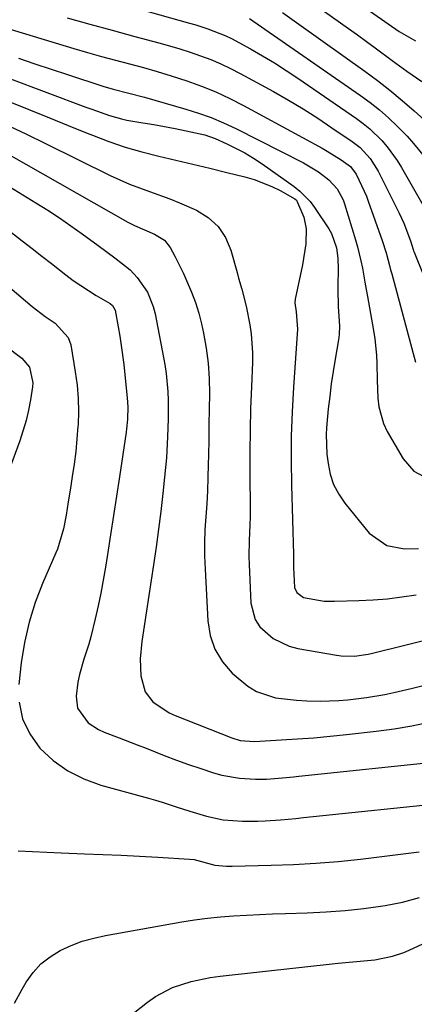
# Model space of a CAD drawing. Units: inches. Extents: x 1875231 to 1880571, y 469733 to 475048.
# Drawn here: x 1876844 to 1876936, y 474164 to 474392 of the extents above; entities that cross this region are included whole.
import ezdxf

# ---------------------------------------------------------------- set-up
doc = ezdxf.new("R2010")
doc.units = ezdxf.units.IN
doc.header["$MEASUREMENT"] = 0
doc.layers.add('7', color=7, linetype='Continuous')
doc.layers.add('8', color=7, linetype='Continuous')

msp = doc.modelspace()

# ---------------------------------------------------------------- linework, layer by layer
at = {"layer": '7', "color": 18}
for points in [[(1876916.25, 474400.23, 1922), (1876932.09, 474389.14, 1922), (1876935.91, 474386.94, 1922)], [(1876907.35, 474399.13, 1924), (1876920.36, 474389.83, 1924), (1876922.43, 474388.33, 1924), (1876924.51, 474386.83, 1924), (1876926.57, 474385.32, 1924), (1876930.48, 474382.42, 1924), (1876933.89, 474379.94, 1924), (1876937.36, 474377.53, 1924)], [(1876905.08, 474393.54, 1926), (1876908.88, 474390.83, 1926), (1876924.13, 474379.93, 1926), (1876927.07, 474377.76, 1926), (1876929.96, 474375.52, 1926), (1876932.78, 474373.18, 1926), (1876935.54, 474370.79, 1926), (1876940.21, 474366.61, 1926)], [(1876837.82, 474390.93, 1934), (1876856.69, 474385.23, 1934), (1876859.9, 474384.28, 1934), (1876863.12, 474383.36, 1934), (1876866.35, 474382.49, 1934), (1876869.59, 474381.64, 1934), (1876872.83, 474380.78, 1934), (1876876.05, 474379.87, 1934), (1876879.25, 474378.9, 1934), (1876882.9, 474377.73, 1934), (1876886.27, 474376.51, 1934), (1876889.59, 474375.17, 1934), (1876892.83, 474373.66, 1934), (1876896.02, 474372.03, 1934), (1876914.25, 474362.1, 1934), (1876915.38, 474361.46, 1934), (1876918.67, 474359.4, 1934), (1876920.78, 474357.9, 1934), (1876922.16, 474356.13, 1934), (1876924.02, 474352.19, 1934), (1876924.5, 474351.01, 1934), (1876924.94, 474349.81, 1934), (1876928.15, 474340.72, 1934), (1876929.06, 474337.86, 1934), (1876929.86, 474334.95, 1934), (1876930.12, 474333.98, 1934), (1876930.38, 474333.02, 1934), (1876935.87, 474312.53, 1934)], [(1876855.2, 474392.31, 1932), (1876860.41, 474390.86, 1932), (1876865.62, 474389.43, 1932), (1876870.84, 474388.01, 1932), (1876876.41, 474386.52, 1932), (1876878.84, 474385.83, 1932), (1876881.26, 474385.11, 1932), (1876883.67, 474384.34, 1932), (1876886.07, 474383.54, 1932), (1876888.43, 474382.65, 1932), (1876890.75, 474381.68, 1932), (1876893.03, 474380.6, 1932), (1876895.27, 474379.44, 1932), (1876902.96, 474375.21, 1932), (1876906.42, 474373.24, 1932), (1876909.85, 474371.2, 1932), (1876913.21, 474369.06, 1932), (1876916.53, 474366.86, 1932), (1876921.2, 474363.66, 1932), (1876923.02, 474362.24, 1932), (1876925.4, 474359.73, 1932), (1876927.25, 474356.81, 1932), (1876932.1, 474347.07, 1932), (1876933.16, 474344.77, 1932), (1876934.69, 474340.7, 1932), (1876935.33, 474338.68, 1932), (1876935.45, 474338.34, 1932), (1876935.58, 474338.01, 1932), (1876937.63, 474332.88, 1932)], [(1876897.38, 474392.17, 1928), (1876898.2, 474391.62, 1928), (1876923.17, 474374.32, 1928), (1876925.4, 474372.68, 1928), (1876927.57, 474370.97, 1928), (1876929.64, 474369.14, 1928), (1876931.65, 474367.24, 1928), (1876933.93, 474364.9, 1928), (1876935.45, 474363.22, 1928), (1876938.3, 474359.71, 1928)], [(1876843.85, 474382.97, 1936), (1876847.64, 474381.68, 1936), (1876851.44, 474380.42, 1936), (1876855.24, 474379.17, 1936), (1876863.46, 474376.49, 1936), (1876865.84, 474375.77, 1936), (1876869.46, 474374.86, 1936), (1876873.07, 474373.9, 1936), (1876882.66, 474371.18, 1936), (1876885.63, 474370.24, 1936), (1876888.55, 474369.2, 1936), (1876891.41, 474367.99, 1936), (1876894.23, 474366.66, 1936), (1876909.95, 474358.73, 1936), (1876913.39, 474356.67, 1936), (1876915.79, 474354.82, 1936), (1876917.72, 474352.68, 1936), (1876919.09, 474350.16, 1936), (1876919.42, 474349.25, 1936), (1876921.96, 474340.87, 1936), (1876922.42, 474339.26, 1936), (1876923.22, 474336.01, 1936), (1876923.56, 474334.37, 1936), (1876924.17, 474331.08, 1936), (1876924.47, 474329.43, 1936), (1876924.76, 474327.78, 1936), (1876926.16, 474319.88, 1936), (1876926.45, 474317.98, 1936), (1876926.82, 474314.17, 1936), (1876926.9, 474312.25, 1936), (1876926.99, 474308.4, 1936), (1876927.12, 474304.25, 1936), (1876927.35, 474302.22, 1936), (1876928.46, 474298.35, 1936), (1876929.35, 474296.51, 1936), (1876933.02, 474290.19, 1936), (1876935.49, 474287.34, 1936), (1876938.81, 474285.55, 1936)], [(1876841.45, 474378.43, 1938), (1876859.51, 474371.64, 1938), (1876860.87, 474371.14, 1938), (1876864.97, 474369.71, 1938), (1876867.74, 474368.9, 1938), (1876868.97, 474368.63, 1938), (1876872.73, 474368.01, 1938), (1876875.23, 474367.59, 1938), (1876877.73, 474367.15, 1938), (1876880.22, 474366.66, 1938), (1876882.7, 474366.15, 1938), (1876887.03, 474365.18, 1938), (1876889.46, 474364.33, 1938), (1876892.18, 474363.13, 1938), (1876896.37, 474361.03, 1938), (1876898.37, 474359.82, 1938), (1876900.32, 474358.52, 1938), (1876907.77, 474353.25, 1938), (1876909.11, 474352.19, 1938), (1876911.46, 474349.76, 1938), (1876912.48, 474348.4, 1938), (1876915.79, 474343.42, 1938), (1876916.39, 474342.39, 1938), (1876917.54, 474339.05, 1938), (1876917.87, 474336.68, 1938), (1876917.92, 474335.8, 1938), (1876917.94, 474334.92, 1938), (1876917.89, 474329.42, 1938), (1876917.98, 474325.46, 1938), (1876918.25, 474320.87, 1938), (1876918.22, 474318.98, 1938), (1876918.15, 474318.36, 1938), (1876918.06, 474317.73, 1938), (1876917.25, 474313.26, 1938), (1876916.77, 474310.4, 1938), (1876916.34, 474307.53, 1938), (1876915.99, 474304.65, 1938), (1876915.68, 474301.76, 1938), (1876915.27, 474297.33, 1938), (1876915.18, 474295.8, 1938), (1876915.36, 474291.25, 1938), (1876915.61, 474289.11, 1938), (1876916.13, 474286.61, 1938), (1876916.91, 474284.22, 1938), (1876918.08, 474282, 1938), (1876919.51, 474279.89, 1938), (1876925.12, 474272.94, 1938), (1876929.23, 474270.1, 1938), (1876933.32, 474269.34, 1938), (1876936.61, 474269.41, 1938)], [(1876840.79, 474367.67, 1942), (1876845.58, 474365.43, 1942), (1876850.33, 474363.13, 1942), (1876865.1, 474355.83, 1942), (1876867.35, 474354.78, 1942), (1876869.62, 474353.79, 1942), (1876874.27, 474352.08, 1942), (1876878.93, 474350.41, 1942), (1876881.23, 474349.48, 1942), (1876885.13, 474347.76, 1942), (1876887.85, 474346.05, 1942), (1876890.15, 474344, 1942), (1876891.83, 474341.41, 1942), (1876893.1, 474338.48, 1942), (1876894.54, 474333.31, 1942), (1876894.9, 474332.02, 1942), (1876895.61, 474329.44, 1942), (1876896.61, 474325.54, 1942), (1876897.47, 474321.25, 1942), (1876897.8, 474319.09, 1942), (1876898.1, 474314.75, 1942), (1876898.08, 474312.57, 1942), (1876897.84, 474306.87, 1942), (1876897.66, 474301.83, 1942), (1876897.54, 474296.79, 1942), (1876897.48, 474291.74, 1942), (1876897.48, 474286.7, 1942), (1876897.53, 474278.6, 1942), (1876897.53, 474276.76, 1942), (1876897.5, 474274.92, 1942), (1876897.37, 474271.25, 1942), (1876897.28, 474267.58, 1942), (1876897.31, 474265.74, 1942), (1876897.38, 474263.91, 1942), (1876897.75, 474256.79, 1942), (1876898.75, 474252.94, 1942), (1876899.83, 474251.3, 1942), (1876902.88, 474248.57, 1942), (1876906.58, 474246.82, 1942), (1876908.59, 474246.3, 1942), (1876917.57, 474244.7, 1942), (1876918.62, 474244.56, 1942), (1876921.77, 474244.49, 1942), (1876924.9, 474244.94, 1942), (1876925.93, 474245.17, 1942), (1876941.23, 474249, 1942)], [(1876825.77, 474363.05, 1946), (1876847.9, 474349.48, 1946), (1876850.65, 474347.75, 1946), (1876853.36, 474345.99, 1946), (1876856.03, 474344.15, 1946), (1876858.67, 474342.27, 1946), (1876862.36, 474339.58, 1946), (1876866.21, 474336.73, 1946), (1876869.78, 474333.92, 1946), (1876871.41, 474332.21, 1946), (1876873.77, 474328.74, 1946), (1876875.13, 474325.48, 1946), (1876875.58, 474323.75, 1946), (1876877.77, 474312.06, 1946), (1876878.1, 474309.98, 1946), (1876878.51, 474305.79, 1946), (1876878.59, 474303.69, 1946), (1876878.58, 474299.47, 1946), (1876878.45, 474295.25, 1946), (1876878.16, 474290.45, 1946), (1876877.74, 474285.96, 1946), (1876877.32, 474282.16, 1946), (1876876.84, 474278.02, 1946), (1876876.32, 474273.88, 1946), (1876875.75, 474269.75, 1946), (1876875.15, 474265.63, 1946), (1876872.44, 474247.88, 1946), (1876872.1, 474243.9, 1946), (1876872.27, 474239.92, 1946), (1876873.22, 474236.19, 1946), (1876875.01, 474233.88, 1946), (1876878.79, 474231.35, 1946), (1876880.18, 474230.72, 1946), (1876893.34, 474225.54, 1946), (1876895.25, 474224.99, 1946), (1876898.57, 474224.76, 1946), (1876904.79, 474225.08, 1946), (1876908.57, 474225.31, 1946), (1876912.34, 474225.59, 1946), (1876916.11, 474225.94, 1946), (1876919.87, 474226.33, 1946), (1876926.77, 474227.12, 1946), (1876930.9, 474227.68, 1946), (1876935, 474228.37, 1946), (1876939.07, 474229.23, 1946)], [(1876837.65, 474362.9, 1944), (1876869.24, 474344.96, 1944), (1876870.73, 474344.18, 1944), (1876873.06, 474343.2, 1944), (1876875.39, 474342.21, 1944), (1876877.68, 474340.79, 1944), (1876879, 474339.1, 1944), (1876880.09, 474337.1, 1944), (1876882.1, 474333.06, 1944), (1876884, 474328.78, 1944), (1876884.9, 474326.39, 1944), (1876885.64, 474323.94, 1944), (1876886.27, 474321.46, 1944), (1876886.74, 474319.3, 1944), (1876887.37, 474315.82, 1944), (1876887.84, 474312.31, 1944), (1876888.07, 474308.78, 1944), (1876888.14, 474305.24, 1944), (1876888.08, 474301.68, 1944), (1876888.02, 474298.13, 1944), (1876887.96, 474294.57, 1944), (1876887.9, 474291.01, 1944), (1876887.86, 474288.86, 1944), (1876887.78, 474285.83, 1944), (1876887.66, 474282.8, 1944), (1876887.49, 474279.78, 1944), (1876887.28, 474276.76, 1944), (1876887.1, 474273.74, 1944), (1876887, 474270.72, 1944), (1876887.02, 474267.7, 1944), (1876887.12, 474264.67, 1944), (1876887.75, 474252.68, 1944), (1876888.33, 474249.27, 1944), (1876889.39, 474246.07, 1944), (1876891.16, 474243.21, 1944), (1876893.4, 474240.57, 1944), (1876897, 474237.51, 1944), (1876899, 474236.3, 1944), (1876903.47, 474234.86, 1944), (1876908.28, 474234.26, 1944), (1876910.69, 474234.12, 1944), (1876913.79, 474234.07, 1944), (1876918.09, 474234.22, 1944), (1876920.23, 474234.38, 1944), (1876924.5, 474234.89, 1944), (1876928.74, 474235.62, 1944), (1876930.84, 474236.07, 1944), (1876934.89, 474237.01, 1944), (1876937.63, 474237.68, 1944)], [(1876826.46, 474354.94, 1948), (1876844.77, 474340.64, 1948), (1876847.02, 474338.89, 1948), (1876849.26, 474337.14, 1948), (1876851.5, 474335.4, 1948), (1876854.89, 474332.77, 1948), (1876856.59, 474331.5, 1948), (1876860.09, 474329.13, 1948), (1876861.89, 474328.02, 1948), (1876865.11, 474326.12, 1948), (1876865.7, 474325.66, 1948), (1876866.29, 474324.6, 1948), (1876866.99, 474320.76, 1948), (1876867.36, 474318.59, 1948), (1876867.71, 474316.42, 1948), (1876868.26, 474312.05, 1948), (1876869.02, 474305.01, 1948), (1876869.09, 474304.31, 1948), (1876869.21, 474302.21, 1948), (1876869.14, 474299.33, 1948), (1876869, 474297.85, 1948), (1876868.91, 474297.11, 1948), (1876868.81, 474296.38, 1948), (1876867.29, 474286.03, 1948), (1876866.61, 474281.53, 1948), (1876865.92, 474277.04, 1948), (1876865.21, 474272.55, 1948), (1876864.49, 474268.06, 1948), (1876864.01, 474265.11, 1948), (1876863.49, 474262.11, 1948), (1876862.93, 474259.11, 1948), (1876862.31, 474256.13, 1948), (1876861.65, 474253.15, 1948), (1876860.65, 474249, 1948), (1876860.17, 474247.24, 1948), (1876859.04, 474243.76, 1948), (1876858.02, 474240.27, 1948), (1876857.67, 474238.48, 1948), (1876857.23, 474235.22, 1948), (1876857.52, 474232.46, 1948), (1876860.01, 474229.07, 1948), (1876862.43, 474227.47, 1948), (1876863.77, 474226.87, 1948), (1876867.23, 474225.59, 1948), (1876871.38, 474223.99, 1948), (1876873.44, 474223.16, 1948), (1876877.67, 474221.46, 1948), (1876880.47, 474220.4, 1948), (1876883.3, 474219.4, 1948), (1876886.14, 474218.44, 1948), (1876889.05, 474217.5, 1948), (1876891.04, 474216.94, 1948), (1876895.1, 474216.23, 1948), (1876898.81, 474216.02, 1948), (1876901.32, 474216.02, 1948), (1876905.08, 474216.31, 1948), (1876907.58, 474216.57, 1948), (1876908.83, 474216.7, 1948), (1876941.37, 474220.13, 1948)], [(1876840.89, 474316.33, 1952), (1876844.66, 474313.49, 1952), (1876846.43, 474311.39, 1952), (1876847.22, 474307.79, 1952), (1876847.15, 474306.85, 1952), (1876846.67, 474303.86, 1952), (1876846.22, 474301.44, 1952), (1876845.67, 474299.04, 1952), (1876844.19, 474294.34, 1952), (1876839.6, 474282, 1952)], [(1876843.82, 474199.44, 1952), (1876847.13, 474199.24, 1952), (1876850.44, 474199.08, 1952), (1876853.75, 474198.94, 1952), (1876859.16, 474198.75, 1952), (1876863.41, 474198.58, 1952), (1876867.65, 474198.39, 1952), (1876871.9, 474198.17, 1952), (1876876.14, 474197.94, 1952), (1876883.5, 474197.5, 1952), (1876884.62, 474197.37, 1952), (1876889.4, 474196.08, 1952), (1876892.08, 474195.87, 1952), (1876893.43, 474195.88, 1952), (1876902.45, 474196.06, 1952), (1876907.63, 474196.25, 1952), (1876912.8, 474196.53, 1952), (1876917.96, 474196.97, 1952), (1876923.11, 474197.51, 1952), (1876936.75, 474199.14, 1952)], [(1876842.95, 474164.12, 1954), (1876844.71, 474167.39, 1954), (1876845.68, 474169.02, 1954), (1876847.29, 474171.23, 1954), (1876849.09, 474173.23, 1954), (1876851.21, 474174.89, 1954), (1876853.54, 474176.33, 1954), (1876856.08, 474177.47, 1954), (1876858.66, 474178.46, 1954), (1876861.32, 474179.22, 1954), (1876864.04, 474179.82, 1954), (1876881.72, 474182.93, 1954), (1876884.7, 474183.4, 1954), (1876887.69, 474183.81, 1954), (1876890.68, 474184.12, 1954), (1876893.69, 474184.36, 1954), (1876896.7, 474184.53, 1954), (1876899.71, 474184.69, 1954), (1876902.73, 474184.81, 1954), (1876905.74, 474184.91, 1954), (1876910.79, 474185.05, 1954), (1876915.18, 474185.26, 1954), (1876919.56, 474185.57, 1954), (1876923.92, 474186.06, 1954), (1876928.85, 474186.74, 1954), (1876932.85, 474187.54, 1954), (1876936.79, 474188.57, 1954)], [(1876856.97, 474151.12, 1956), (1876873.8, 474164.39, 1956), (1876875.64, 474165.69, 1956), (1876879.6, 474167.77, 1956), (1876883.9, 474169.17, 1956), (1876888.33, 474170.1, 1956), (1876890.58, 474170.41, 1956), (1876917.99, 474173.42, 1956), (1876922.24, 474173.81, 1956), (1876926.48, 474174.19, 1956), (1876930.54, 474175.02, 1956), (1876933.16, 474175.9, 1956), (1876934.43, 474176.44, 1956), (1876952.42, 474184.71, 1956)]]:
    msp.add_polyline3d(points, dxfattribs=at)
at = {"layer": '8', "color": 18}
for points in [[(1876865.33, 474396.19, 1930), (1876883.53, 474391.1, 1930), (1876884.95, 474390.68, 1930), (1876887.78, 474389.78, 1930), (1876891.92, 474388.17, 1930), (1876893.25, 474387.53, 1930), (1876897.63, 474385.14, 1930), (1876900.44, 474383.53, 1930), (1876903.21, 474381.87, 1930), (1876905.93, 474380.13, 1930), (1876908.62, 474378.33, 1930), (1876922.21, 474368.97, 1930), (1876923.77, 474367.81, 1930), (1876925.28, 474366.59, 1930), (1876928.06, 474363.89, 1930), (1876929.33, 474362.42, 1930), (1876931.62, 474359.29, 1930), (1876932.64, 474357.64, 1930), (1876938.18, 474347.94, 1930)], [(1876842.3, 474372.68, 1940), (1876846.67, 474370.91, 1940), (1876851.04, 474369.15, 1940), (1876855.41, 474367.38, 1940), (1876859.79, 474365.61, 1940), (1876861.03, 474365.11, 1940), (1876864.81, 474363.68, 1940), (1876868.62, 474362.38, 1940), (1876872.5, 474361.25, 1940), (1876876.41, 474360.25, 1940), (1876880.34, 474359.33, 1940), (1876884.28, 474358.4, 1940), (1876888.21, 474357.46, 1940), (1876892.14, 474356.5, 1940), (1876896.34, 474355.47, 1940), (1876898.46, 474354.86, 1940), (1876902.56, 474353.28, 1940), (1876904.53, 474352.3, 1940), (1876907.93, 474350.4, 1940), (1876908.29, 474350.07, 1940), (1876910.01, 474346.18, 1940), (1876910.51, 474343.41, 1940), (1876910.43, 474339.97, 1940), (1876909.72, 474335.13, 1940), (1876907.99, 474327.19, 1940), (1876907.9, 474326.34, 1940), (1876908.23, 474324.2, 1940), (1876908.52, 474320.19, 1940), (1876907.58, 474306.76, 1940), (1876907.27, 474301.1, 1940), (1876907.08, 474295.44, 1940), (1876907.04, 474289.78, 1940), (1876907.12, 474284.12, 1940), (1876907.59, 474268.03, 1940), (1876907.6, 474266.83, 1940), (1876907.58, 474265.04, 1940), (1876907.85, 474260.35, 1940), (1876908.41, 474259.23, 1940), (1876909.95, 474258.04, 1940), (1876914.71, 474257.24, 1940), (1876915.92, 474257.2, 1940), (1876917.14, 474257.2, 1940), (1876922.74, 474257.37, 1940), (1876926.08, 474257.54, 1940), (1876929.41, 474257.8, 1940), (1876932.73, 474258.2, 1940), (1876936.03, 474258.7, 1940)], [(1876841.87, 474329.82, 1950), (1876847.05, 474325.44, 1950), (1876848.03, 474324.65, 1950), (1876850.04, 474323.15, 1950), (1876852.4, 474321.56, 1950), (1876855.43, 474318.27, 1950), (1876855.98, 474316.58, 1950), (1876857.05, 474310.29, 1950), (1876857.46, 474307.25, 1950), (1876857.73, 474304.19, 1950), (1876857.78, 474301.12, 1950), (1876857.68, 474298.05, 1950), (1876857.66, 474297.78, 1950), (1876857.43, 474294.84, 1950), (1876857.14, 474291.9, 1950), (1876856.77, 474288.98, 1950), (1876856.34, 474286.06, 1950), (1876855.91, 474283.36, 1950), (1876855.41, 474280.23, 1950), (1876854.9, 474277.1, 1950), (1876854.33, 474273.99, 1950), (1876852.9, 474269.29, 1950), (1876852.53, 474268.38, 1950), (1876849.48, 474261.35, 1950), (1876847.77, 474256.88, 1950), (1876846.33, 474252.33, 1950), (1876845.3, 474247.68, 1950), (1876844.54, 474242.95, 1950), (1876843.97, 474237.92, 1950)], [(1876844.05, 474233.85, 1950), (1876844.78, 474230, 1950), (1876846.48, 474226.47, 1950), (1876848.84, 474223.15, 1950), (1876851.95, 474220.33, 1950), (1876855.3, 474217.9, 1950), (1876859, 474216.06, 1950), (1876862.94, 474214.62, 1950), (1876873.98, 474211.58, 1950), (1876875.6, 474211.12, 1950), (1876877.21, 474210.64, 1950), (1876880.42, 474209.61, 1950), (1876883.62, 474208.56, 1950), (1876887.42, 474207.43, 1950), (1876891.28, 474206.59, 1950), (1876895.79, 474206.26, 1950), (1876899.32, 474206.28, 1950), (1876901.08, 474206.36, 1950), (1876904.61, 474206.61, 1950), (1876908.13, 474206.93, 1950), (1876909.89, 474207.11, 1950), (1876944.33, 474210.68, 1950)]]:
    msp.add_polyline3d(points, dxfattribs=at)

doc.saveas('drawing.dxf')
